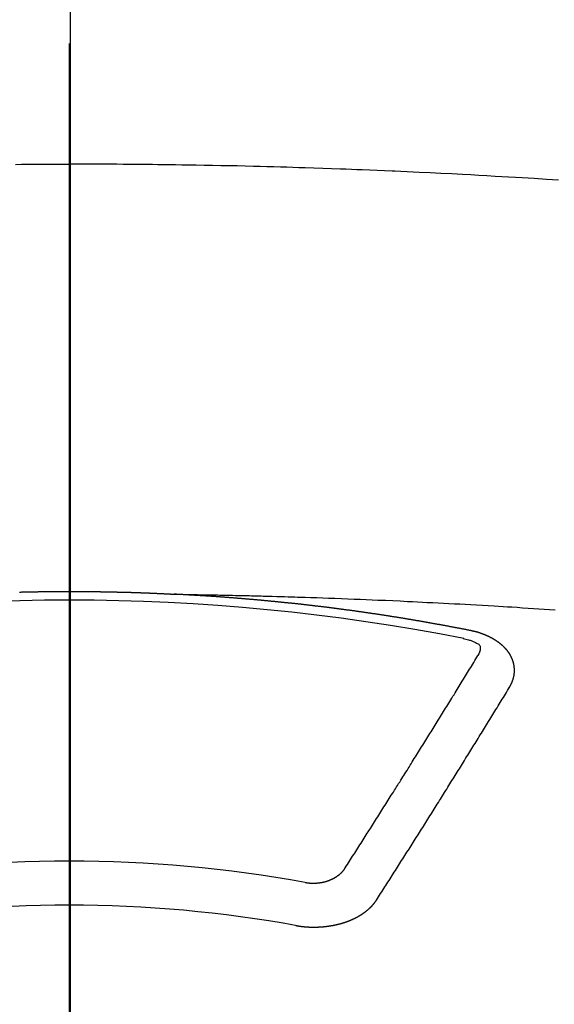
# Model space of a CAD drawing. Extents: x 27948 to 54421, y -33085 to -24215.
# Drawn here: x 44810 to 44818, y -26035 to -26020 of the extents above; entities that cross this region are included whole.
import ezdxf

# ---------------------------------------------------------------- set-up
doc = ezdxf.new("R2010")
doc.units = 0
doc.header["$LTSCALE"] = 50
doc.header["$MEASUREMENT"] = 0
doc.linetypes.add('CENTER2', pattern=[1.125, 0.75, -0.125, 0.125, -0.125])
doc.layers.get('0').update_dxf_attribs({"linetype": 'CONTINUOUS'})
for name, color, linetype in [('150-機器', 8, 'CONTINUOUS'), ('160-文字', 254, 'CONTINUOUS'), ('166-寸法B', 11, 'CONTINUOUS')]:
    doc.layers.add(name, color=color, linetype=linetype)
doc.styles.add('KH001', font='txt')
doc.dimstyles.new('KH1xx030', dxfattribs={"dimscale": 30, "dimtxt": 2, "dimasz": 0.6, "dimexe": 0.3, "dimexo": 1.2, "dimgap": 0.5, "dimtad": 3, "dimdec": 1, "dimdsep": 46, "dimlunit": 6, "dimtxsty": 'KH001', "dimblk": 'DOT', "dimcen": 1, "dimdle": 1, "dimclrd": 256, "dimclre": 256, "dimclrt": 256, "dimadec": 0, "dimazin": 0, "dimtfac": 1, "dimtdec": 1, "dimtix": 1, "dimtmove": 2, "dimatfit": 3, "dimldrblk": 'CLOSEDBLANK', "dimfxl": 1, "dimtolj": 1, "dimtzin": 0, "dimlwd": -1, "dimlwe": -1, "dimarcsym": 0})

# ---------------------------------------------------------------- blocks, each defined once
blk = doc.blocks.new('F402_H')
at = {"layer": '150-機器', "color": 161, "linetype": 'CENTER2'}
blk.add_line((0, 136.026), (0, -355.416), dxfattribs=at)
at = {"layer": '150-機器', "color": 13, "linetype": 'Continuous'}
for points in [[(-0.823, -259.569), (-0.729, -259.568), (-0.636, -259.568), (-0.542, -259.567), (-0.448, -259.567), (-0.354, -259.566), (-0.266, -259.566), (-0.177, -259.566), (-0.089, -259.566), (0, -259.566)], [(7.478, -259.811), (7.293, -259.798), (7.107, -259.787), (6.921, -259.776), (6.818, -259.77), (6.715, -259.764), (6.611, -259.758), (6.508, -259.752), (6.384, -259.745), (6.26, -259.738), (6.136, -259.731), (6.011, -259.724), (5.846, -259.715), (5.68, -259.707), (5.515, -259.699), (5.349, -259.691), (5.256, -259.687), (5.162, -259.683), (5.069, -259.678), (4.975, -259.674), (4.965, -259.674), (4.955, -259.673), (4.945, -259.673), (4.934, -259.672), (4.82, -259.667), (4.706, -259.662), (4.592, -259.658), (4.477, -259.654), (4.394, -259.651), (4.311, -259.648), (4.228, -259.644), (4.145, -259.641), (4.01, -259.636), (3.875, -259.632), (3.74, -259.627), (3.605, -259.623), (3.511, -259.62), (3.417, -259.617), (3.324, -259.614), (3.23, -259.611), (3.126, -259.608), (3.022, -259.605), (2.918, -259.603), (2.814, -259.6), (2.689, -259.597), (2.564, -259.594), (2.439, -259.592), (2.314, -259.589), (2.189, -259.587), (2.064, -259.584), (1.939, -259.582), (1.814, -259.58), (1.72, -259.579), (1.626, -259.578), (1.532, -259.576), (1.439, -259.575), (1.355, -259.574), (1.272, -259.573), (1.189, -259.572), (1.105, -259.571), (1.011, -259.57), (0.917, -259.57), (0.823, -259.569), (0.729, -259.568), (0.636, -259.568), (0.542, -259.567), (0.448, -259.567), (0.354, -259.566), (0.266, -259.566), (0.177, -259.566), (0.089, -259.566), (0, -259.566)], [(-0.759, -266.103), (-0.753, -266.103), (-0.746, -266.103), (-0.739, -266.103), (-0.733, -266.103), (-0.726, -266.102), (-0.719, -266.102), (-0.713, -266.102), (-0.706, -266.102), (-0.7, -266.102), (-0.693, -266.102), (-0.687, -266.102), (-0.68, -266.101), (-0.673, -266.101), (-0.667, -266.101), (-0.66, -266.101), (-0.653, -266.101), (-0.646, -266.101), (-0.64, -266.1), (-0.633, -266.1), (-0.626, -266.1), (-0.62, -266.1), (-0.613, -266.1), (-0.606, -266.1), (-0.599, -266.1), (-0.593, -266.1), (-0.586, -266.099), (-0.579, -266.099), (-0.573, -266.099), (-0.566, -266.099), (-0.559, -266.099), (-0.552, -266.099), (-0.546, -266.099), (-0.539, -266.099), (-0.532, -266.098), (-0.526, -266.098), (-0.519, -266.098), (-0.512, -266.098), (-0.505, -266.098), (-0.499, -266.098), (-0.492, -266.098), (-0.485, -266.098), (-0.479, -266.098), (-0.472, -266.097), (-0.465, -266.097), (-0.458, -266.097), (-0.452, -266.097), (-0.445, -266.097), (-0.438, -266.097), (-0.432, -266.097), (-0.425, -266.097), (-0.418, -266.097), (-0.412, -266.097), (-0.405, -266.096), (-0.398, -266.096), (-0.391, -266.096), (-0.385, -266.096), (-0.378, -266.096), (-0.371, -266.096), (-0.365, -266.096), (-0.358, -266.096), (-0.351, -266.096), (-0.344, -266.096), (-0.338, -266.096), (-0.331, -266.096), (-0.325, -266.095), (-0.319, -266.095), (-0.312, -266.095), (-0.305, -266.095), (-0.298, -266.095), (-0.292, -266.095), (-0.285, -266.095), (-0.278, -266.095), (-0.272, -266.095), (-0.265, -266.095), (-0.258, -266.095), (-0.251, -266.095), (-0.245, -266.095), (-0.238, -266.095), (-0.231, -266.095), (-0.225, -266.095), (-0.218, -266.095), (-0.211, -266.094), (-0.204, -266.094), (-0.198, -266.094), (-0.191, -266.094), (-0.184, -266.094), (-0.178, -266.094), (-0.171, -266.094), (-0.164, -266.094), (-0.157, -266.094), (-0.151, -266.094), (-0.144, -266.094), (-0.137, -266.094), (-0.13, -266.094), (-0.124, -266.094), (-0.117, -266.094), (-0.11, -266.094), (-0.104, -266.094), (-0.097, -266.094), (-0.09, -266.094), (-0.083, -266.094), (-0.077, -266.094), (-0.07, -266.094), (-0.063, -266.094), (-0.057, -266.094), (-0.05, -266.094), (-0.043, -266.094), (-0.036, -266.094), (-0.03, -266.094), (-0.023, -266.094), (-0.016, -266.094), (-0.01, -266.094), (-0.003, -266.094), (0.004, -266.094), (0.011, -266.094), (0.017, -266.094), (0.024, -266.094), (0.031, -266.094), (0.037, -266.094), (0.044, -266.094), (0.05, -266.094), (0.057, -266.094), (0.063, -266.094), (0.07, -266.094), (0.077, -266.094), (0.083, -266.094), (0.09, -266.094), (0.097, -266.094), (0.104, -266.094), (0.11, -266.094), (0.117, -266.094), (0.124, -266.094), (0.13, -266.094), (0.137, -266.094), (0.144, -266.094), (0.151, -266.094), (0.157, -266.094), (0.164, -266.094), (0.171, -266.094), (0.177, -266.094), (0.184, -266.094), (0.191, -266.094), (0.198, -266.094), (0.204, -266.094), (0.211, -266.094), (0.218, -266.095), (0.224, -266.095), (0.231, -266.095), (0.238, -266.095), (0.245, -266.095), (0.251, -266.095), (0.258, -266.095), (0.265, -266.095), (0.271, -266.095), (0.278, -266.095), (0.285, -266.095), (0.292, -266.095), (0.298, -266.095), (0.305, -266.095), (0.312, -266.095), (0.318, -266.095), (0.325, -266.095), (0.332, -266.096), (0.339, -266.096), (0.345, -266.096), (0.352, -266.096), (0.359, -266.096), (0.365, -266.096), (0.372, -266.096), (0.379, -266.096), (0.386, -266.096), (0.392, -266.096), (0.399, -266.096), (0.406, -266.096), (0.412, -266.097), (0.419, -266.097), (0.426, -266.097), (0.432, -266.097), (0.438, -266.097), (0.445, -266.097), (0.452, -266.097), (0.458, -266.097), (0.465, -266.097), (0.472, -266.097), (0.479, -266.098), (0.485, -266.098), (0.492, -266.098), (0.499, -266.098), (0.505, -266.098), (0.512, -266.098), (0.519, -266.098), (0.526, -266.098), (0.532, -266.098), (0.539, -266.099), (0.546, -266.099), (0.552, -266.099), (0.559, -266.099), (0.566, -266.099), (0.573, -266.099), (0.579, -266.099), (0.586, -266.099), (0.593, -266.1), (0.599, -266.1), (0.606, -266.1), (0.613, -266.1), (0.619, -266.1), (0.626, -266.1), (0.633, -266.1), (0.64, -266.101), (0.646, -266.101), (0.653, -266.101), (0.66, -266.101), (0.666, -266.101), (0.673, -266.101), (0.68, -266.101), (0.687, -266.102), (0.693, -266.102), (0.7, -266.102), (0.707, -266.102), (0.713, -266.102), (0.72, -266.102), (0.727, -266.102), (0.734, -266.103), (0.74, -266.103), (0.747, -266.103), (0.754, -266.103), (0.76, -266.103), (0.767, -266.103), (0.774, -266.104), (0.781, -266.104), (0.787, -266.104), (0.794, -266.104), (0.801, -266.104), (0.806, -266.105), (0.813, -266.105), (0.82, -266.105), (0.826, -266.105), (0.833, -266.105), (0.84, -266.105), (0.847, -266.106), (0.853, -266.106), (0.86, -266.106), (0.867, -266.106), (0.873, -266.106), (0.88, -266.107), (0.887, -266.107), (0.894, -266.107), (0.9, -266.107), (0.907, -266.107), (0.914, -266.108), (0.92, -266.108), (0.927, -266.108), (0.934, -266.108), (0.941, -266.108), (0.947, -266.109), (0.954, -266.109), (0.961, -266.109), (0.967, -266.109), (0.974, -266.109), (0.981, -266.11), (0.987, -266.11), (0.994, -266.11), (1.001, -266.11), (1.008, -266.11), (1.014, -266.111), (1.021, -266.111), (1.028, -266.111), (1.034, -266.111), (1.041, -266.112), (1.048, -266.112), (1.054, -266.112), (1.061, -266.112), (1.068, -266.113), (1.075, -266.113), (1.081, -266.113), (1.088, -266.113), (1.095, -266.114), (1.101, -266.114), (1.108, -266.114), (1.115, -266.114), (1.122, -266.115), (1.128, -266.115), (1.135, -266.115), (1.142, -266.115), (1.148, -266.116), (1.155, -266.116), (1.162, -266.116), (1.168, -266.116), (1.175, -266.117), (1.181, -266.117), (1.188, -266.117), (1.194, -266.117), (1.201, -266.118), (1.208, -266.118), (1.214, -266.118), (1.221, -266.118), (1.228, -266.119), (1.234, -266.119), (1.241, -266.119), (1.248, -266.12), (1.254, -266.12), (1.261, -266.12), (1.268, -266.12), (1.275, -266.121), (1.281, -266.121), (1.288, -266.121), (1.295, -266.122), (1.301, -266.122), (1.308, -266.122), (1.315, -266.123), (1.321, -266.123), (1.328, -266.123), (1.335, -266.123), (1.342, -266.124), (1.348, -266.124), (1.355, -266.124), (1.362, -266.125), (1.368, -266.125), (1.375, -266.125), (1.382, -266.126), (1.388, -266.126), (1.395, -266.126), (1.402, -266.127), (1.408, -266.127), (1.415, -266.127), (1.422, -266.128), (1.429, -266.128), (1.435, -266.128), (1.442, -266.128), (1.449, -266.129), (1.455, -266.129), (1.462, -266.129), (1.469, -266.13), (1.475, -266.13), (1.482, -266.13), (1.489, -266.131), (1.495, -266.131), (1.502, -266.131), (1.509, -266.132), (1.516, -266.132), (1.522, -266.132), (1.529, -266.133), (1.536, -266.133), (1.542, -266.133), (1.549, -266.134), (1.556, -266.134), (1.561, -266.134), (1.568, -266.135), (1.575, -266.135), (1.581, -266.135), (1.588, -266.136), (1.595, -266.136), (1.602, -266.136)], [(1.595, -266.136), (1.673, -266.137), (1.75, -266.139), (1.828, -266.14), (1.905, -266.142), (1.958, -266.143), (2.011, -266.144), (2.064, -266.145), (2.117, -266.146), (2.147, -266.146), (2.178, -266.147), (2.208, -266.147), (2.238, -266.148), (2.269, -266.148), (2.299, -266.149), (2.329, -266.149), (2.359, -266.15), (2.382, -266.15), (2.404, -266.151), (2.427, -266.151), (2.45, -266.152), (2.495, -266.153), (2.541, -266.154), (2.587, -266.155), (2.632, -266.156), (2.655, -266.156), (2.678, -266.157), (2.7, -266.157), (2.723, -266.158), (2.753, -266.158), (2.783, -266.159), (2.814, -266.16), (2.844, -266.161), (2.874, -266.162), (2.905, -266.163), (2.935, -266.164), (2.966, -266.165), (3.034, -266.167), (3.102, -266.168), (3.17, -266.17), (3.238, -266.172), (3.291, -266.173), (3.343, -266.175), (3.396, -266.177), (3.449, -266.179), (3.488, -266.18), (3.527, -266.181), (3.566, -266.182), (3.605, -266.183), (3.694, -266.186), (3.784, -266.189), (3.873, -266.192), (3.963, -266.196), (4.061, -266.199), (4.159, -266.203), (4.258, -266.207), (4.356, -266.211), (4.446, -266.214), (4.537, -266.218), (4.627, -266.222), (4.718, -266.226), (4.831, -266.23), (4.944, -266.235), (5.057, -266.24), (5.171, -266.246), (5.246, -266.249), (5.321, -266.253), (5.397, -266.257), (5.472, -266.261), (5.555, -266.265), (5.637, -266.269), (5.72, -266.273), (5.803, -266.277), (5.886, -266.282), (5.969, -266.286), (6.051, -266.291), (6.134, -266.295), (6.224, -266.301), (6.314, -266.306), (6.404, -266.311), (6.494, -266.316), (6.562, -266.32), (6.629, -266.324), (6.697, -266.328), (6.764, -266.332), (6.847, -266.337), (6.929, -266.343), (7.012, -266.348), (7.095, -266.353), (7.177, -266.359), (7.259, -266.364), (7.341, -266.37), (7.424, -266.375)], [(6.135, -266.693), (6.125, -266.691), (6.116, -266.689), (6.107, -266.687), (6.098, -266.685), (6.089, -266.684), (6.079, -266.682), (6.07, -266.68), (6.061, -266.678), (6.052, -266.676), (6.043, -266.674), (6.033, -266.673), (6.024, -266.671), (6.015, -266.669), (6.006, -266.667), (5.997, -266.665), (5.987, -266.664), (5.979, -266.662), (5.97, -266.66), (5.961, -266.658), (5.951, -266.656), (5.942, -266.655), (5.933, -266.653), (5.924, -266.651), (5.915, -266.65), (5.905, -266.649), (5.896, -266.647), (5.887, -266.645), (5.878, -266.643), (5.868, -266.641), (5.859, -266.64), (5.85, -266.638), (5.841, -266.636), (5.832, -266.634), (5.822, -266.633), (5.813, -266.631), (5.804, -266.629), (5.795, -266.627), (5.785, -266.626), (5.776, -266.624), (5.767, -266.622), (5.758, -266.621), (5.748, -266.619), (5.739, -266.617), (5.73, -266.615), (5.721, -266.614), (5.711, -266.612), (5.702, -266.61), (5.693, -266.609), (5.683, -266.607), (5.674, -266.605), (5.665, -266.603), (5.656, -266.602), (5.646, -266.6), (5.637, -266.598), (5.628, -266.597), (5.619, -266.595), (5.609, -266.593), (5.601, -266.592), (5.592, -266.59), (5.582, -266.588), (5.573, -266.587), (5.564, -266.585), (5.555, -266.583), (5.545, -266.582), (5.536, -266.58), (5.527, -266.578), (5.517, -266.577), (5.508, -266.575), (5.499, -266.573), (5.49, -266.572), (5.48, -266.57), (5.471, -266.568), (5.462, -266.567), (5.452, -266.565), (5.443, -266.564), (5.434, -266.562), (5.424, -266.56), (5.415, -266.559), (5.406, -266.557), (5.397, -266.555), (5.387, -266.554), (5.378, -266.552), (5.369, -266.551), (5.359, -266.549), (5.35, -266.547), (5.341, -266.546), (5.331, -266.544), (5.322, -266.543), (5.313, -266.541), (5.303, -266.539), (5.294, -266.538), (5.285, -266.536), (5.275, -266.535), (5.266, -266.533), (5.257, -266.532), (5.247, -266.53), (5.238, -266.528), (5.229, -266.527), (5.22, -266.525), (5.211, -266.524), (5.202, -266.522), (5.192, -266.521), (5.183, -266.519), (5.174, -266.517), (5.164, -266.516), (5.155, -266.514), (5.146, -266.513), (5.136, -266.511), (5.127, -266.51), (5.118, -266.508), (5.108, -266.507), (5.099, -266.505), (5.089, -266.504), (5.08, -266.502), (5.071, -266.501), (5.061, -266.499), (5.052, -266.498), (5.043, -266.496), (5.033, -266.495), (5.024, -266.493), (5.015, -266.492), (5.005, -266.49), (4.996, -266.489), (4.986, -266.487), (4.977, -266.486), (4.968, -266.484), (4.958, -266.483), (4.949, -266.481), (4.94, -266.48), (4.93, -266.478), (4.921, -266.477), (4.911, -266.475), (4.902, -266.474), (4.893, -266.472), (4.883, -266.471), (4.874, -266.469), (4.864, -266.468), (4.855, -266.466), (4.847, -266.465), (4.837, -266.464), (4.828, -266.462), (4.818, -266.461), (4.809, -266.459), (4.8, -266.458), (4.79, -266.456), (4.781, -266.455), (4.771, -266.453), (4.762, -266.452), (4.753, -266.451), (4.743, -266.449), (4.734, -266.448), (4.724, -266.446), (4.715, -266.445), (4.706, -266.444), (4.696, -266.442), (4.687, -266.441), (4.677, -266.439), (4.668, -266.438), (4.659, -266.437), (4.649, -266.435), (4.64, -266.434), (4.63, -266.432), (4.621, -266.431), (4.611, -266.43), (4.602, -266.428), (4.593, -266.427), (4.583, -266.425), (4.574, -266.424), (4.564, -266.423), (4.555, -266.421), (4.545, -266.42), (4.536, -266.419), (4.527, -266.417), (4.517, -266.416), (4.508, -266.415), (4.498, -266.413), (4.489, -266.412), (4.479, -266.411), (4.471, -266.409), (4.461, -266.408), (4.452, -266.407), (4.443, -266.405), (4.433, -266.404), (4.424, -266.403), (4.414, -266.401), (4.405, -266.4), (4.395, -266.399), (4.386, -266.397), (4.376, -266.396), (4.367, -266.395), (4.357, -266.393), (4.348, -266.392), (4.339, -266.391), (4.329, -266.389), (4.32, -266.388), (4.31, -266.387), (4.301, -266.386), (4.291, -266.384), (4.282, -266.383), (4.272, -266.382), (4.263, -266.38), (4.253, -266.379), (4.244, -266.378), (4.234, -266.377), (4.225, -266.375), (4.215, -266.374), (4.206, -266.373), (4.197, -266.372), (4.187, -266.37), (4.178, -266.369), (4.168, -266.368), (4.159, -266.367), (4.149, -266.365), (4.14, -266.364), (4.13, -266.363), (4.121, -266.362), (4.111, -266.36), (4.102, -266.359), (4.093, -266.358), (4.084, -266.357), (4.074, -266.355), (4.065, -266.354), (4.055, -266.353), (4.046, -266.352), (4.036, -266.351), (4.027, -266.349), (4.017, -266.348), (4.008, -266.347), (3.998, -266.346), (3.989, -266.345), (3.979, -266.343), (3.97, -266.342), (3.96, -266.341), (3.951, -266.34), (3.941, -266.339), (3.932, -266.337), (3.922, -266.336), (3.913, -266.335), (3.903, -266.334), (3.894, -266.333), (3.884, -266.332), (3.875, -266.33), (3.865, -266.329), (3.856, -266.328), (3.846, -266.327), (3.837, -266.326), (3.827, -266.325), (3.817, -266.323), (3.808, -266.322), (3.798, -266.321), (3.789, -266.32), (3.779, -266.319), (3.77, -266.318), (3.76, -266.317), (3.751, -266.316), (3.741, -266.314), (3.732, -266.313), (3.722, -266.312), (3.714, -266.311), (3.704, -266.31), (3.695, -266.309), (3.685, -266.308), (3.676, -266.307), (3.666, -266.306), (3.656, -266.304), (3.647, -266.303), (3.637, -266.302), (3.628, -266.301), (3.618, -266.3), (3.609, -266.299), (3.599, -266.298), (3.59, -266.297), (3.58, -266.296), (3.571, -266.295), (3.561, -266.294), (3.551, -266.293), (3.542, -266.291), (3.532, -266.29), (3.523, -266.289), (3.513, -266.288), (3.504, -266.287), (3.494, -266.286), (3.485, -266.285), (3.475, -266.284), (3.465, -266.283), (3.456, -266.282), (3.446, -266.281), (3.437, -266.28), (3.427, -266.279), (3.418, -266.278), (3.408, -266.277), (3.399, -266.276), (3.389, -266.275), (3.379, -266.274), (3.37, -266.273), (3.36, -266.273), (3.351, -266.272), (3.342, -266.271), (3.333, -266.27), (3.323, -266.269), (3.313, -266.268), (3.304, -266.267), (3.294, -266.266), (3.285, -266.265), (3.275, -266.264), (3.266, -266.263), (3.256, -266.262), (3.246, -266.261), (3.237, -266.26), (3.227, -266.259), (3.218, -266.258), (3.208, -266.257), (3.199, -266.256), (3.189, -266.255), (3.179, -266.254), (3.17, -266.253), (3.16, -266.252), (3.151, -266.251), (3.141, -266.25), (3.131, -266.249), (3.122, -266.248), (3.112, -266.248), (3.103, -266.247), (3.093, -266.246), (3.083, -266.245), (3.074, -266.244), (3.064, -266.243), (3.055, -266.242), (3.045, -266.241), (3.035, -266.24), (3.026, -266.239), (3.016, -266.238), (3.007, -266.237), (2.997, -266.237), (2.987, -266.236), (2.978, -266.235), (2.968, -266.234), (2.96, -266.233), (2.95, -266.232), (2.94, -266.231), (2.931, -266.23), (2.921, -266.229), (2.912, -266.229), (2.902, -266.228), (2.892, -266.227), (2.883, -266.226), (2.873, -266.225), (2.864, -266.224), (2.854, -266.223), (2.844, -266.223), (2.835, -266.222), (2.825, -266.221), (2.815, -266.22), (2.806, -266.219), (2.796, -266.218), (2.787, -266.217), (2.777, -266.217), (2.767, -266.216), (2.758, -266.215), (2.748, -266.214), (2.739, -266.213), (2.729, -266.212), (2.719, -266.212), (2.71, -266.211), (2.7, -266.21), (2.69, -266.209), (2.681, -266.208), (2.671, -266.208), (2.662, -266.207), (2.652, -266.206), (2.642, -266.205), (2.633, -266.204), (2.623, -266.204), (2.613, -266.203), (2.604, -266.202), (2.594, -266.201), (2.585, -266.201), (2.576, -266.2), (2.566, -266.199), (2.557, -266.198), (2.547, -266.197), (2.537, -266.197), (2.528, -266.196), (2.518, -266.195), (2.508, -266.194), (2.499, -266.194), (2.489, -266.193), (2.479, -266.192), (2.47, -266.191), (2.46, -266.191), (2.451, -266.19), (2.441, -266.189), (2.431, -266.188), (2.422, -266.188), (2.412, -266.187), (2.402, -266.186), (2.393, -266.186), (2.383, -266.185), (2.373, -266.184), (2.364, -266.183), (2.354, -266.183), (2.344, -266.182), (2.335, -266.181), (2.325, -266.181), (2.315, -266.18), (2.306, -266.179), (2.296, -266.178), (2.287, -266.178), (2.277, -266.177), (2.267, -266.176), (2.258, -266.176), (2.248, -266.175), (2.238, -266.174), (2.229, -266.174), (2.219, -266.173), (2.21, -266.172), (2.201, -266.172), (2.191, -266.171), (2.181, -266.17), (2.172, -266.17), (2.162, -266.169), (2.152, -266.168), (2.143, -266.168), (2.133, -266.167), (2.123, -266.166), (2.114, -266.166), (2.104, -266.165), (2.094, -266.165), (2.085, -266.164), (2.075, -266.163), (2.065, -266.163), (2.056, -266.162), (2.046, -266.161), (2.036, -266.161), (2.027, -266.16), (2.017, -266.16), (2.007, -266.159), (1.998, -266.158), (1.988, -266.158), (1.978, -266.157), (1.969, -266.157), (1.959, -266.156), (1.949, -266.156), (1.94, -266.155), (1.93, -266.154), (1.92, -266.154), (1.911, -266.153), (1.901, -266.153), (1.891, -266.152), (1.881, -266.152), (1.872, -266.151), (1.862, -266.15), (1.852, -266.15), (1.843, -266.149), (1.834, -266.149), (1.824, -266.148), (1.815, -266.148), (1.805, -266.147), (1.795, -266.147), (1.786, -266.146), (1.776, -266.146), (1.766, -266.145), (1.757, -266.145), (1.747, -266.144), (1.737, -266.143), (1.728, -266.143), (1.718, -266.142), (1.708, -266.142), (1.698, -266.141), (1.689, -266.141), (1.679, -266.14), (1.669, -266.14), (1.66, -266.139), (1.65, -266.139), (1.64, -266.138), (1.631, -266.138), (1.621, -266.137), (1.611, -266.137), (1.602, -266.136)], [(6.73, -267.557), (6.731, -267.555), (6.732, -267.553), (6.733, -267.551), (6.735, -267.549), (6.735, -267.546), (6.736, -267.544), (6.737, -267.542), (6.738, -267.54), (6.74, -267.538), (6.741, -267.536), (6.742, -267.534), (6.743, -267.531), (6.744, -267.529), (6.745, -267.527), (6.747, -267.525), (6.748, -267.523), (6.749, -267.521), (6.75, -267.518), (6.751, -267.516), (6.752, -267.514), (6.753, -267.512), (6.754, -267.51), (6.755, -267.508), (6.756, -267.505), (6.758, -267.503), (6.759, -267.501), (6.76, -267.499), (6.761, -267.497), (6.762, -267.494), (6.763, -267.492), (6.764, -267.49), (6.765, -267.488), (6.765, -267.486), (6.766, -267.484), (6.767, -267.481), (6.768, -267.479), (6.769, -267.477), (6.77, -267.475), (6.771, -267.472), (6.772, -267.47), (6.772, -267.468), (6.773, -267.466), (6.774, -267.464), (6.775, -267.461), (6.776, -267.459), (6.776, -267.457), (6.777, -267.455), (6.778, -267.453), (6.779, -267.45), (6.779, -267.448), (6.78, -267.446), (6.781, -267.444), (6.782, -267.441), (6.782, -267.439), (6.783, -267.437), (6.784, -267.435), (6.784, -267.432), (6.785, -267.43), (6.785, -267.428), (6.786, -267.426), (6.787, -267.423), (6.787, -267.421), (6.788, -267.419), (6.788, -267.417), (6.789, -267.414), (6.79, -267.412), (6.79, -267.41), (6.791, -267.408), (6.791, -267.405), (6.792, -267.403), (6.792, -267.402), (6.793, -267.4), (6.793, -267.397), (6.794, -267.395), (6.794, -267.393), (6.794, -267.391), (6.795, -267.388), (6.795, -267.386), (6.796, -267.384), (6.796, -267.382), (6.797, -267.379), (6.797, -267.377), (6.797, -267.375), (6.798, -267.373), (6.798, -267.37), (6.798, -267.368), (6.799, -267.366), (6.799, -267.364), (6.799, -267.361), (6.8, -267.359), (6.8, -267.357), (6.8, -267.355), (6.8, -267.352), (6.801, -267.35), (6.801, -267.348), (6.801, -267.346), (6.801, -267.343), (6.802, -267.341), (6.802, -267.339), (6.802, -267.337), (6.802, -267.334), (6.802, -267.332), (6.802, -267.33), (6.803, -267.328), (6.803, -267.325), (6.803, -267.323), (6.803, -267.321), (6.803, -267.319), (6.803, -267.316), (6.803, -267.314), (6.803, -267.312), (6.803, -267.309), (6.803, -267.307), (6.803, -267.305), (6.803, -267.303), (6.803, -267.3), (6.803, -267.298), (6.803, -267.296), (6.803, -267.294), (6.803, -267.291), (6.803, -267.289), (6.803, -267.287), (6.803, -267.285), (6.803, -267.282), (6.803, -267.28), (6.803, -267.278), (6.803, -267.276), (6.802, -267.273), (6.802, -267.271), (6.802, -267.269), (6.802, -267.267), (6.802, -267.264), (6.802, -267.262), (6.801, -267.26), (6.801, -267.258), (6.801, -267.255), (6.801, -267.253), (6.801, -267.251), (6.8, -267.249), (6.8, -267.246), (6.8, -267.244), (6.8, -267.242), (6.799, -267.24), (6.799, -267.237), (6.799, -267.235), (6.798, -267.233), (6.798, -267.231), (6.798, -267.228), (6.797, -267.226), (6.797, -267.224), (6.796, -267.222), (6.796, -267.219), (6.796, -267.217), (6.795, -267.215), (6.795, -267.213), (6.794, -267.211), (6.794, -267.208), (6.793, -267.206), (6.793, -267.204), (6.793, -267.202), (6.792, -267.199), (6.792, -267.197), (6.791, -267.195), (6.791, -267.193), (6.79, -267.191), (6.789, -267.188), (6.789, -267.186), (6.788, -267.184), (6.788, -267.182), (6.787, -267.179), (6.787, -267.177), (6.786, -267.175), (6.785, -267.173), (6.785, -267.171), (6.784, -267.168), (6.783, -267.166), (6.783, -267.164), (6.782, -267.162), (6.781, -267.16), (6.781, -267.157), (6.78, -267.155), (6.779, -267.153), (6.778, -267.151), (6.778, -267.149), (6.777, -267.147), (6.776, -267.144), (6.775, -267.142), (6.775, -267.14), (6.774, -267.138), (6.773, -267.136), (6.772, -267.133), (6.771, -267.131), (6.77, -267.129), (6.77, -267.127), (6.769, -267.125), (6.768, -267.123), (6.767, -267.12), (6.766, -267.118), (6.765, -267.116), (6.764, -267.114), (6.763, -267.112), (6.762, -267.11), (6.761, -267.108), (6.76, -267.105), (6.759, -267.103), (6.758, -267.101), (6.757, -267.099), (6.756, -267.097), (6.755, -267.095), (6.754, -267.093), (6.753, -267.091), (6.752, -267.088), (6.751, -267.086), (6.75, -267.084), (6.749, -267.082), (6.748, -267.08), (6.747, -267.078), (6.745, -267.076), (6.744, -267.074), (6.743, -267.072), (6.742, -267.07), (6.741, -267.067), (6.74, -267.065), (6.738, -267.063), (6.737, -267.061), (6.736, -267.059), (6.735, -267.057), (6.734, -267.055), (6.733, -267.053), (6.732, -267.051), (6.731, -267.049), (6.729, -267.047), (6.728, -267.045), (6.727, -267.043), (6.725, -267.041), (6.724, -267.039), (6.723, -267.037), (6.721, -267.034), (6.72, -267.032), (6.718, -267.03), (6.717, -267.028), (6.716, -267.026), (6.714, -267.025), (6.713, -267.023), (6.711, -267.021), (6.71, -267.019), (6.708, -267.017), (6.707, -267.015), (6.705, -267.013), (6.704, -267.011), (6.702, -267.009), (6.701, -267.007), (6.699, -267.005), (6.698, -267.003), (6.696, -267.002), (6.695, -267), (6.693, -266.998), (6.692, -266.996), (6.69, -266.994), (6.688, -266.992), (6.687, -266.99), (6.685, -266.988), (6.683, -266.986), (6.682, -266.984), (6.68, -266.982), (6.678, -266.98), (6.677, -266.978), (6.675, -266.976), (6.673, -266.974), (6.672, -266.972), (6.67, -266.971), (6.668, -266.969), (6.666, -266.967), (6.665, -266.965), (6.663, -266.963), (6.661, -266.961), (6.659, -266.959), (6.658, -266.957), (6.656, -266.956), (6.654, -266.954), (6.652, -266.952), (6.65, -266.95), (6.648, -266.948), (6.647, -266.946), (6.645, -266.944), (6.643, -266.943), (6.641, -266.941), (6.639, -266.939), (6.637, -266.937), (6.635, -266.935), (6.633, -266.933), (6.631, -266.932), (6.629, -266.93), (6.627, -266.928), (6.625, -266.926), (6.623, -266.924), (6.621, -266.923), (6.619, -266.921), (6.617, -266.919), (6.615, -266.917), (6.613, -266.916), (6.611, -266.914), (6.609, -266.912), (6.607, -266.91), (6.605, -266.909), (6.603, -266.907), (6.601, -266.905), (6.599, -266.903), (6.597, -266.902), (6.595, -266.9), (6.593, -266.898), (6.591, -266.897), (6.588, -266.895), (6.586, -266.893), (6.584, -266.891), (6.582, -266.89), (6.58, -266.888), (6.578, -266.886), (6.575, -266.885), (6.573, -266.883), (6.571, -266.881), (6.569, -266.88), (6.567, -266.878), (6.564, -266.876), (6.562, -266.875), (6.56, -266.873), (6.558, -266.871), (6.555, -266.87), (6.553, -266.868), (6.551, -266.867), (6.549, -266.865), (6.546, -266.863), (6.544, -266.862), (6.542, -266.86), (6.539, -266.859), (6.537, -266.857), (6.535, -266.855), (6.532, -266.854), (6.53, -266.852), (6.528, -266.851), (6.525, -266.849), (6.523, -266.848), (6.521, -266.846), (6.518, -266.844), (6.516, -266.843), (6.513, -266.841), (6.511, -266.84), (6.509, -266.838), (6.506, -266.837), (6.504, -266.835), (6.501, -266.834), (6.499, -266.832), (6.496, -266.831), (6.494, -266.829), (6.491, -266.828), (6.489, -266.826), (6.486, -266.825), (6.484, -266.823), (6.481, -266.822), (6.479, -266.821), (6.476, -266.819), (6.474, -266.818), (6.471, -266.816), (6.469, -266.815), (6.466, -266.813), (6.464, -266.812), (6.461, -266.81), (6.458, -266.809), (6.456, -266.808), (6.453, -266.806), (6.451, -266.805), (6.448, -266.803), (6.446, -266.802), (6.443, -266.801), (6.44, -266.799), (6.438, -266.798), (6.435, -266.797), (6.432, -266.795), (6.43, -266.794), (6.427, -266.793), (6.424, -266.791), (6.422, -266.79), (6.419, -266.789), (6.416, -266.787), (6.414, -266.786), (6.411, -266.785), (6.408, -266.783), (6.406, -266.782), (6.403, -266.781), (6.4, -266.78), (6.397, -266.778), (6.395, -266.777), (6.392, -266.776), (6.389, -266.774), (6.386, -266.773), (6.384, -266.772), (6.381, -266.771), (6.378, -266.77), (6.375, -266.768), (6.372, -266.767), (6.37, -266.766), (6.367, -266.765), (6.364, -266.763), (6.361, -266.762), (6.358, -266.761), (6.357, -266.76), (6.354, -266.759), (6.351, -266.758), (6.348, -266.756), (6.345, -266.755), (6.342, -266.754), (6.339, -266.753), (6.337, -266.752), (6.334, -266.751), (6.331, -266.75), (6.328, -266.748), (6.325, -266.747), (6.322, -266.746), (6.319, -266.745), (6.316, -266.744), (6.313, -266.743), (6.31, -266.742), (6.308, -266.741), (6.305, -266.74), (6.302, -266.739), (6.299, -266.738), (6.296, -266.737), (6.293, -266.736), (6.29, -266.735), (6.287, -266.734), (6.284, -266.733), (6.281, -266.731), (6.278, -266.73), (6.275, -266.729), (6.272, -266.729), (6.269, -266.728), (6.266, -266.727), (6.263, -266.726), (6.26, -266.725), (6.257, -266.724), (6.254, -266.723), (6.251, -266.722), (6.248, -266.721), (6.245, -266.72), (6.242, -266.719), (6.238, -266.718), (6.235, -266.717), (6.232, -266.716), (6.229, -266.716), (6.226, -266.715), (6.223, -266.714), (6.22, -266.713), (6.217, -266.712), (6.214, -266.711), (6.211, -266.711), (6.207, -266.71), (6.204, -266.709), (6.201, -266.708), (6.198, -266.707), (6.195, -266.707), (6.192, -266.706), (6.189, -266.705), (6.185, -266.704), (6.182, -266.704), (6.179, -266.703), (6.176, -266.702), (6.173, -266.701), (6.17, -266.701), (6.166, -266.7), (6.163, -266.699), (6.16, -266.698), (6.157, -266.698), (6.154, -266.697), (6.15, -266.696), (6.147, -266.695), (6.144, -266.695), (6.141, -266.694), (6.138, -266.693), (6.135, -266.693)], [(6.021, -266.811), (6.041, -266.817), (6.062, -266.822), (6.083, -266.827), (6.103, -266.833), (6.116, -266.837), (6.129, -266.841), (6.141, -266.845), (6.154, -266.85), (6.172, -266.857), (6.189, -266.866), (6.206, -266.874), (6.224, -266.883), (6.235, -266.888), (6.247, -266.894), (6.257, -266.9), (6.266, -266.908), (6.273, -266.919), (6.278, -266.933), (6.281, -266.948), (6.282, -266.963), (6.278, -266.992), (6.27, -267.02), (6.259, -267.047), (6.246, -267.073)], [(4.218, -270.316), (4.234, -270.291), (4.251, -270.266), (4.267, -270.241), (4.283, -270.216), (4.299, -270.191), (4.315, -270.166), (4.331, -270.141), (4.347, -270.116), (4.363, -270.091), (4.379, -270.066), (4.395, -270.041), (4.411, -270.016), (4.427, -269.991), (4.443, -269.966), (4.459, -269.941), (4.474, -269.916), (4.49, -269.891), (4.506, -269.865), (4.522, -269.84), (4.538, -269.815), (4.554, -269.79), (4.57, -269.765), (4.586, -269.739), (4.602, -269.714), (4.618, -269.689), (4.634, -269.665), (4.65, -269.639), (4.666, -269.614), (4.682, -269.589), (4.698, -269.563), (4.714, -269.538), (4.73, -269.513), (4.746, -269.488), (4.762, -269.462), (4.778, -269.437), (4.794, -269.412), (4.81, -269.386), (4.826, -269.361), (4.842, -269.335), (4.858, -269.31), (4.874, -269.286), (4.89, -269.26), (4.906, -269.235), (4.922, -269.209), (4.938, -269.184), (4.954, -269.159), (4.97, -269.133), (4.986, -269.108), (5.002, -269.082), (5.018, -269.057), (5.034, -269.031), (5.05, -269.006), (5.066, -268.98), (5.082, -268.955), (5.098, -268.929), (5.114, -268.905), (5.13, -268.879), (5.146, -268.854), (5.162, -268.828), (5.178, -268.802), (5.194, -268.777), (5.21, -268.751), (5.226, -268.726), (5.241, -268.7), (5.257, -268.674), (5.273, -268.649), (5.289, -268.623), (5.305, -268.598), (5.321, -268.572), (5.337, -268.546), (5.353, -268.522), (5.369, -268.496), (5.385, -268.47), (5.401, -268.445), (5.417, -268.419), (5.433, -268.393), (5.449, -268.367), (5.465, -268.342), (5.481, -268.316), (5.497, -268.29), (5.513, -268.264), (5.529, -268.239), (5.545, -268.213), (5.561, -268.187), (5.577, -268.161), (5.593, -268.136), (5.608, -268.111), (5.624, -268.085), (5.64, -268.059), (5.656, -268.033), (5.672, -268.007), (5.688, -267.981), (5.704, -267.956), (5.72, -267.93), (5.736, -267.904), (5.752, -267.878), (5.768, -267.852), (5.784, -267.826), (5.8, -267.8), (5.816, -267.775), (5.832, -267.749), (5.848, -267.723), (5.864, -267.697), (5.88, -267.672), (5.896, -267.646), (5.912, -267.62), (5.928, -267.594), (5.944, -267.568), (5.96, -267.542), (5.976, -267.516), (5.991, -267.49), (6.007, -267.464), (6.023, -267.437), (6.039, -267.411), (6.055, -267.386), (6.071, -267.36), (6.087, -267.334), (6.103, -267.308), (6.119, -267.282), (6.135, -267.256), (6.151, -267.23), (6.166, -267.204), (6.182, -267.178), (6.198, -267.151), (6.214, -267.125), (6.23, -267.099), (6.246, -267.073)], [(4.695, -270.81), (4.711, -270.786), (4.727, -270.761), (4.743, -270.736), (4.759, -270.711), (4.776, -270.686), (4.792, -270.661), (4.808, -270.635), (4.824, -270.61), (4.84, -270.585), (4.855, -270.56), (4.871, -270.535), (4.887, -270.509), (4.903, -270.484), (4.919, -270.459), (4.935, -270.434), (4.951, -270.41), (4.968, -270.384), (4.984, -270.359), (5, -270.334), (5.016, -270.308), (5.032, -270.283), (5.048, -270.258), (5.064, -270.232), (5.08, -270.207), (5.096, -270.182), (5.112, -270.156), (5.128, -270.131), (5.144, -270.106), (5.16, -270.08), (5.177, -270.055), (5.193, -270.031), (5.209, -270.005), (5.225, -269.98), (5.24, -269.954), (5.256, -269.929), (5.272, -269.904), (5.288, -269.878), (5.304, -269.853), (5.32, -269.827), (5.336, -269.802), (5.352, -269.776), (5.368, -269.751), (5.385, -269.725), (5.401, -269.7), (5.417, -269.674), (5.433, -269.65), (5.449, -269.624), (5.465, -269.599), (5.481, -269.573), (5.497, -269.548), (5.513, -269.522), (5.529, -269.496), (5.545, -269.471), (5.561, -269.445), (5.577, -269.42), (5.593, -269.394), (5.608, -269.368), (5.625, -269.343), (5.641, -269.317), (5.657, -269.291), (5.673, -269.267), (5.689, -269.241), (5.705, -269.215), (5.721, -269.19), (5.737, -269.164), (5.753, -269.138), (5.769, -269.113), (5.785, -269.087), (5.801, -269.061), (5.817, -269.035), (5.833, -269.01), (5.849, -268.984), (5.865, -268.958), (5.881, -268.932), (5.898, -268.908), (5.914, -268.882), (5.93, -268.856), (5.946, -268.83), (5.962, -268.804), (5.978, -268.778), (5.993, -268.753), (6.009, -268.727), (6.025, -268.701), (6.041, -268.675), (6.057, -268.649), (6.073, -268.623), (6.089, -268.597), (6.105, -268.571), (6.121, -268.546), (6.137, -268.521), (6.153, -268.495), (6.169, -268.469), (6.185, -268.443), (6.202, -268.417), (6.218, -268.391), (6.234, -268.365), (6.25, -268.339), (6.266, -268.313), (6.282, -268.287), (6.298, -268.261), (6.314, -268.235), (6.33, -268.209), (6.346, -268.183), (6.361, -268.157), (6.377, -268.132), (6.393, -268.106), (6.409, -268.08), (6.425, -268.053), (6.441, -268.027), (6.457, -268.001), (6.473, -267.975), (6.489, -267.949), (6.505, -267.923), (6.521, -267.897), (6.537, -267.871), (6.553, -267.844), (6.569, -267.818), (6.586, -267.792), (6.602, -267.767), (6.618, -267.741), (6.634, -267.715), (6.65, -267.688), (6.666, -267.662), (6.682, -267.636), (6.698, -267.61), (6.714, -267.583), (6.73, -267.557)], [(3.605, -270.541), (3.609, -270.541), (3.613, -270.542), (3.616, -270.543), (3.62, -270.543), (3.624, -270.544), (3.628, -270.544), (3.631, -270.545), (3.635, -270.546), (3.639, -270.546), (3.642, -270.546), (3.646, -270.547), (3.65, -270.547), (3.654, -270.548), (3.658, -270.548), (3.661, -270.549), (3.665, -270.549), (3.669, -270.549), (3.673, -270.55), (3.677, -270.55), (3.68, -270.55), (3.684, -270.55), (3.688, -270.551), (3.692, -270.551), (3.696, -270.551), (3.7, -270.551), (3.704, -270.551), (3.707, -270.551), (3.711, -270.552), (3.715, -270.552), (3.719, -270.552), (3.722, -270.552), (3.726, -270.552), (3.73, -270.552), (3.733, -270.552), (3.737, -270.552), (3.741, -270.552), (3.745, -270.552), (3.749, -270.552), (3.753, -270.551), (3.757, -270.551), (3.761, -270.551), (3.764, -270.551), (3.768, -270.551), (3.772, -270.551), (3.776, -270.55), (3.78, -270.55), (3.784, -270.55), (3.788, -270.549), (3.791, -270.549), (3.795, -270.549), (3.799, -270.548), (3.803, -270.548), (3.807, -270.548), (3.811, -270.547), (3.815, -270.547), (3.818, -270.546), (3.822, -270.546), (3.826, -270.545), (3.83, -270.545), (3.834, -270.544), (3.838, -270.544), (3.841, -270.543), (3.845, -270.542), (3.849, -270.542), (3.853, -270.541), (3.857, -270.54), (3.86, -270.54), (3.864, -270.539), (3.868, -270.538), (3.872, -270.537), (3.875, -270.537), (3.879, -270.536), (3.883, -270.535), (3.887, -270.534), (3.89, -270.533), (3.894, -270.532), (3.898, -270.532), (3.902, -270.531), (3.905, -270.53), (3.909, -270.529), (3.913, -270.528), (3.916, -270.527), (3.92, -270.526), (3.924, -270.525), (3.927, -270.524), (3.931, -270.523), (3.934, -270.521), (3.938, -270.52), (3.942, -270.519), (3.945, -270.518), (3.949, -270.517), (3.952, -270.516), (3.956, -270.514), (3.96, -270.513), (3.963, -270.512), (3.967, -270.51), (3.97, -270.509), (3.974, -270.508), (3.977, -270.506), (3.981, -270.505), (3.984, -270.504), (3.988, -270.502), (3.991, -270.501), (3.994, -270.499), (3.998, -270.498), (4.001, -270.496), (4.005, -270.495), (4.008, -270.493), (4.011, -270.492), (4.015, -270.49), (4.018, -270.489), (4.022, -270.487), (4.025, -270.485), (4.028, -270.484), (4.031, -270.482), (4.035, -270.48), (4.038, -270.479), (4.041, -270.477), (4.044, -270.475), (4.048, -270.473), (4.051, -270.472), (4.054, -270.47), (4.057, -270.468), (4.06, -270.466), (4.063, -270.464), (4.066, -270.462), (4.069, -270.461), (4.073, -270.459), (4.076, -270.457), (4.079, -270.455), (4.082, -270.453), (4.085, -270.451), (4.088, -270.449), (4.091, -270.447), (4.093, -270.445), (4.096, -270.443), (4.098, -270.441), (4.101, -270.439), (4.104, -270.437), (4.107, -270.435), (4.11, -270.433), (4.112, -270.431), (4.115, -270.429), (4.118, -270.427), (4.121, -270.424), (4.123, -270.422), (4.126, -270.42), (4.129, -270.418), (4.131, -270.417), (4.134, -270.415), (4.136, -270.412), (4.139, -270.41), (4.142, -270.408), (4.144, -270.406), (4.147, -270.403), (4.149, -270.401), (4.152, -270.399), (4.154, -270.397), (4.156, -270.394), (4.159, -270.392), (4.161, -270.39), (4.163, -270.387), (4.166, -270.385), (4.168, -270.383), (4.17, -270.38), (4.172, -270.378), (4.175, -270.376), (4.177, -270.373), (4.179, -270.371), (4.181, -270.368), (4.183, -270.366), (4.185, -270.364), (4.187, -270.361), (4.189, -270.359), (4.191, -270.356), (4.193, -270.354), (4.195, -270.351), (4.197, -270.349), (4.199, -270.347), (4.2, -270.344), (4.202, -270.342), (4.204, -270.339), (4.206, -270.337), (4.207, -270.334), (4.209, -270.332), (4.211, -270.329), (4.212, -270.327), (4.214, -270.324), (4.215, -270.321), (4.217, -270.319), (4.218, -270.316)], [(3.464, -271.199), (3.467, -271.2), (3.471, -271.201), (3.474, -271.201), (3.478, -271.202), (3.481, -271.202), (3.485, -271.203), (3.488, -271.203), (3.491, -271.204), (3.495, -271.204), (3.498, -271.205), (3.502, -271.206), (3.505, -271.206), (3.509, -271.207), (3.512, -271.207), (3.516, -271.208), (3.519, -271.208), (3.523, -271.209), (3.526, -271.209), (3.53, -271.21), (3.533, -271.21), (3.537, -271.211), (3.54, -271.211), (3.544, -271.212), (3.547, -271.212), (3.551, -271.213), (3.554, -271.213), (3.558, -271.213), (3.561, -271.214), (3.565, -271.214), (3.568, -271.215), (3.572, -271.215), (3.575, -271.215), (3.579, -271.216), (3.582, -271.216), (3.586, -271.216), (3.589, -271.217), (3.593, -271.217), (3.597, -271.217), (3.6, -271.218), (3.604, -271.218), (3.607, -271.218), (3.611, -271.219), (3.614, -271.219), (3.618, -271.219), (3.621, -271.219), (3.625, -271.22), (3.629, -271.22), (3.632, -271.22), (3.636, -271.22), (3.639, -271.22), (3.643, -271.221), (3.646, -271.221), (3.65, -271.221), (3.654, -271.221), (3.657, -271.221), (3.661, -271.222), (3.664, -271.222), (3.668, -271.222), (3.672, -271.222), (3.675, -271.222), (3.679, -271.222), (3.682, -271.222), (3.686, -271.223), (3.69, -271.223), (3.693, -271.223), (3.697, -271.223), (3.7, -271.223), (3.704, -271.223), (3.707, -271.223), (3.711, -271.223), (3.715, -271.223), (3.718, -271.223), (3.721, -271.223), (3.724, -271.223), (3.728, -271.223), (3.732, -271.223), (3.735, -271.223), (3.739, -271.223), (3.743, -271.223), (3.746, -271.223), (3.75, -271.223), (3.753, -271.223), (3.757, -271.223), (3.761, -271.223), (3.764, -271.223), (3.768, -271.223), (3.771, -271.223), (3.775, -271.223), (3.779, -271.223), (3.782, -271.223), (3.786, -271.222), (3.789, -271.222), (3.793, -271.222), (3.797, -271.222), (3.8, -271.222), (3.804, -271.222), (3.807, -271.222), (3.811, -271.222), (3.815, -271.221), (3.818, -271.221), (3.822, -271.221), (3.825, -271.221), (3.829, -271.221), (3.833, -271.22), (3.836, -271.22), (3.84, -271.22), (3.843, -271.22), (3.847, -271.219), (3.851, -271.219), (3.854, -271.219), (3.858, -271.219), (3.861, -271.218), (3.865, -271.218), (3.868, -271.218), (3.872, -271.218), (3.876, -271.217), (3.879, -271.217), (3.883, -271.217), (3.886, -271.216), (3.89, -271.216), (3.894, -271.216), (3.897, -271.215), (3.901, -271.215), (3.904, -271.214), (3.908, -271.214), (3.911, -271.214), (3.915, -271.213), (3.919, -271.213), (3.922, -271.212), (3.926, -271.212), (3.929, -271.212), (3.933, -271.211), (3.936, -271.211), (3.94, -271.21), (3.943, -271.21), (3.947, -271.209), (3.951, -271.209), (3.954, -271.208), (3.958, -271.208), (3.961, -271.207), (3.965, -271.207), (3.968, -271.206), (3.972, -271.206), (3.975, -271.205), (3.979, -271.205), (3.982, -271.204), (3.986, -271.204), (3.989, -271.203), (3.993, -271.203), (3.996, -271.202), (4, -271.201), (4.003, -271.201), (4.007, -271.2), (4.01, -271.2), (4.014, -271.199), (4.017, -271.198), (4.021, -271.198), (4.024, -271.197), (4.028, -271.197), (4.031, -271.196), (4.035, -271.195), (4.038, -271.195), (4.042, -271.194), (4.045, -271.193), (4.049, -271.192), (4.052, -271.192), (4.056, -271.191), (4.059, -271.19), (4.063, -271.19), (4.066, -271.189), (4.07, -271.188), (4.073, -271.187), (4.076, -271.187), (4.08, -271.186), (4.083, -271.185), (4.087, -271.184), (4.09, -271.184), (4.094, -271.183), (4.097, -271.182), (4.099, -271.181), (4.103, -271.18), (4.106, -271.179), (4.11, -271.179), (4.113, -271.178), (4.116, -271.177), (4.12, -271.176), (4.123, -271.175), (4.126, -271.174), (4.13, -271.173), (4.133, -271.173), (4.137, -271.172), (4.14, -271.172), (4.143, -271.171), (4.147, -271.17), (4.15, -271.169), (4.153, -271.168), (4.157, -271.167), (4.16, -271.166), (4.163, -271.165), (4.167, -271.164), (4.17, -271.163), (4.173, -271.162), (4.176, -271.161), (4.18, -271.16), (4.183, -271.159), (4.186, -271.158), (4.19, -271.157), (4.193, -271.156), (4.196, -271.155), (4.199, -271.154), (4.203, -271.153), (4.206, -271.152), (4.209, -271.151), (4.212, -271.15), (4.216, -271.149), (4.219, -271.148), (4.222, -271.147), (4.225, -271.145), (4.228, -271.144), (4.232, -271.143), (4.235, -271.142), (4.238, -271.141), (4.241, -271.14), (4.244, -271.139), (4.247, -271.137), (4.251, -271.136), (4.254, -271.135), (4.257, -271.134), (4.26, -271.133), (4.263, -271.131), (4.266, -271.13), (4.269, -271.129), (4.272, -271.128), (4.276, -271.127), (4.279, -271.125), (4.282, -271.124), (4.285, -271.123), (4.288, -271.122), (4.291, -271.12), (4.294, -271.119), (4.297, -271.118), (4.3, -271.117), (4.303, -271.115), (4.306, -271.114), (4.309, -271.113), (4.312, -271.111), (4.315, -271.11), (4.318, -271.109), (4.321, -271.107), (4.324, -271.106), (4.327, -271.105), (4.33, -271.103), (4.333, -271.102), (4.336, -271.101), (4.339, -271.099), (4.342, -271.098), (4.345, -271.096), (4.348, -271.095), (4.351, -271.094), (4.354, -271.092), (4.357, -271.091), (4.36, -271.089), (4.362, -271.088), (4.365, -271.087), (4.368, -271.085), (4.371, -271.084), (4.374, -271.082), (4.377, -271.081), (4.38, -271.079), (4.382, -271.078), (4.385, -271.076), (4.388, -271.075), (4.391, -271.073), (4.394, -271.072), (4.397, -271.07), (4.399, -271.069), (4.402, -271.067), (4.405, -271.066), (4.408, -271.064), (4.41, -271.063), (4.413, -271.061), (4.416, -271.06), (4.419, -271.058), (4.421, -271.057), (4.424, -271.055), (4.427, -271.054), (4.43, -271.052), (4.432, -271.05), (4.435, -271.049), (4.438, -271.047), (4.44, -271.046), (4.443, -271.044), (4.446, -271.042), (4.448, -271.041), (4.451, -271.039), (4.453, -271.038), (4.456, -271.036), (4.459, -271.034), (4.461, -271.033), (4.464, -271.031), (4.466, -271.029), (4.469, -271.028), (4.472, -271.026), (4.474, -271.024), (4.476, -271.023), (4.478, -271.021), (4.481, -271.019), (4.483, -271.018), (4.486, -271.016), (4.488, -271.014), (4.491, -271.013), (4.493, -271.011), (4.496, -271.009), (4.498, -271.007), (4.501, -271.006), (4.503, -271.004), (4.506, -271.002), (4.508, -271), (4.51, -270.999), (4.513, -270.997), (4.515, -270.995), (4.518, -270.993), (4.52, -270.992), (4.522, -270.99), (4.525, -270.988), (4.527, -270.986), (4.529, -270.985), (4.532, -270.983), (4.534, -270.981), (4.536, -270.979), (4.539, -270.977), (4.541, -270.976), (4.543, -270.974), (4.546, -270.972), (4.548, -270.97), (4.55, -270.968), (4.552, -270.966), (4.555, -270.965), (4.557, -270.963), (4.559, -270.961), (4.561, -270.959), (4.563, -270.957), (4.566, -270.955), (4.568, -270.953), (4.57, -270.952), (4.572, -270.95), (4.574, -270.948), (4.576, -270.946), (4.579, -270.944), (4.581, -270.942), (4.583, -270.94), (4.585, -270.938), (4.587, -270.936), (4.589, -270.935), (4.591, -270.933), (4.593, -270.931), (4.595, -270.929), (4.597, -270.927), (4.599, -270.925), (4.601, -270.923), (4.603, -270.921), (4.605, -270.919), (4.607, -270.917), (4.609, -270.915), (4.611, -270.913), (4.613, -270.911), (4.615, -270.909), (4.617, -270.907), (4.619, -270.905), (4.621, -270.903), (4.623, -270.901), (4.625, -270.899), (4.627, -270.897), (4.629, -270.896), (4.63, -270.894), (4.632, -270.892), (4.634, -270.889), (4.636, -270.887), (4.638, -270.885), (4.64, -270.883), (4.641, -270.881), (4.643, -270.879), (4.645, -270.877), (4.647, -270.875), (4.648, -270.873), (4.65, -270.871), (4.652, -270.869), (4.654, -270.867), (4.655, -270.865), (4.657, -270.863), (4.659, -270.861), (4.66, -270.859), (4.662, -270.857), (4.663, -270.855), (4.665, -270.853), (4.667, -270.851), (4.668, -270.848), (4.67, -270.846), (4.671, -270.844), (4.673, -270.842), (4.674, -270.84), (4.676, -270.838), (4.677, -270.836), (4.679, -270.834), (4.68, -270.832), (4.682, -270.83), (4.683, -270.827), (4.685, -270.825), (4.686, -270.823), (4.688, -270.821), (4.689, -270.819), (4.691, -270.817), (4.692, -270.815), (4.694, -270.813), (4.695, -270.81)]]:
    blk.add_lwpolyline(points, dxfattribs=at)
for centre, radius, start, end in [((0, -297.518), 31.291, 78.8896, 101.1104), ((0, -290.362), 20.146, 79.6922, 100.3078), ((0, -290.362), 19.474, 79.6922, 100.3078)]:
    blk.add_arc(centre, radius, start, end, dxfattribs=at)
blk = doc.blocks.new('_ClosedBlank')
at = {"color": 0, "linetype": 'ByBlock', "lineweight": -2}
for p, q in [((-1, 0.16667), (0, 0)), ((-1, 0.16667), (-1, -0.16667)), ((0, 0), (-1, -0.16667))]:
    blk.add_line(p, q, dxfattribs=at)
blk = doc.blocks.new('_Dot')
at = {"color": 0, "linetype": 'ByBlock', "lineweight": -2}
blk.add_line((-0.5, 0), (-1, 0), dxfattribs=at)
at = {"color": 0, "linetype": 'ByBlock', "const_width": 0.5}
blk.add_lwpolyline([(-0.25, 0, 1), (0.25, 0, 1)], format="xyb", close=True, dxfattribs=at)

msp = doc.modelspace()

# ---------------------------------------------------------------- linework, layer by layer
at = {"layer": '150-機器', "color": 13}
for radius in [90.5, 80.5]:
    msp.add_circle((44810.339, -25967.582), radius, dxfattribs=at)
at = {"layer": '166-寸法B'}
msp.add_line((44810.339, -25836.346), (44810.339, -26094.658), dxfattribs=at)

# ---------------------------------------------------------------- block references
at = {"layer": '150-機器'}
msp.add_blockref('F402_H', (44810.324, -25762.372), dxfattribs=at)

# ---------------------------------------------------------------- leaders
at = {"layer": '160-文字', "annotation_type": 0, "has_hookline": 1, "hookline_direction": 0}
for points, text_width in [([(44470.339, -25762.508), (45592.599, -27297.819), (45593.199, -27297.819)], 1088.04), ([(44590.339, -25774.508), (45544.893, -27001.845), (45545.493, -27001.845)], 1357.92)]:
    msp.add_leader(points, dimstyle='KH1xx030', override={"dimgap": 0.5, "dimtad": 1}, dxfattribs=dict(at, text_width=text_width))
at = {"layer": '160-文字'}
msp.add_leader([(44690.324, -25762.508), (45939.758, -26503.763)], dimstyle='KH1xx030', override={"dimgap": 0.5, "dimtad": 1}, dxfattribs=at)

doc.saveas('drawing.dxf')
